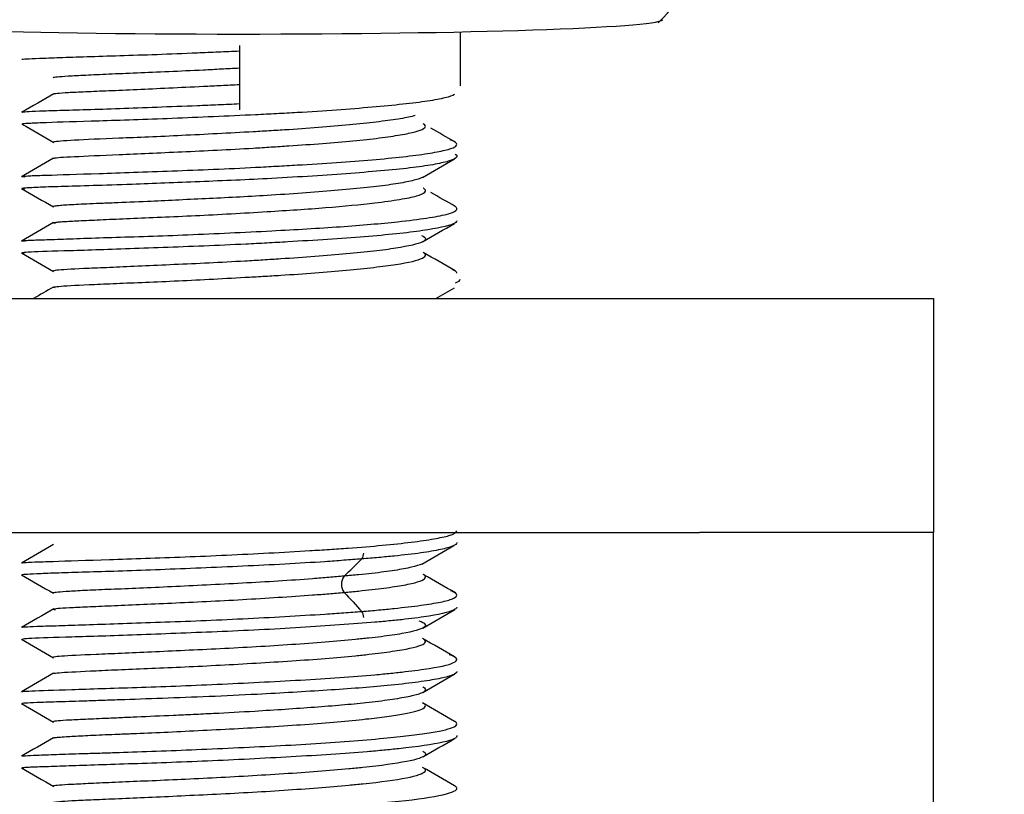
# Model space of a CAD drawing. Units: inches. Extents: x 0 to 17, y 0 to 11.
# Drawn here: x 4.7 to 4.7, y 7.7 to 7.7 of the extents above; entities that cross this region are included whole.
import ezdxf
from ezdxf import colors
from ezdxf.entities.mleader import LeaderData, LeaderLine
from ezdxf.enums import TextEntityAlignment as Align
from ezdxf.math import Vec2, Vec3

# ---------------------------------------------------------------- set-up
doc = ezdxf.new("R2010")
doc.units = ezdxf.units.IN
doc.header["$MEASUREMENT"] = 0
for name, color, linetype in [('400-03604-2_02_2', 7, 'Continuous'), ('Default', 7, 'Continuous'), ('RE551776_02_27', 7, 'Continuous')]:
    doc.layers.add(name, color=color, linetype=linetype)
doc.styles.add('SEACAD_Arial', font='arial.ttf')
doc.dimstyles.new('Outline', dxfattribs={"dimtxt": 0.125, "dimasz": 0.25, "dimexe": 0.0625, "dimexo": 0.0625, "dimgap": 0.03125, "dimtad": 0, "dimtih": 1, "dimtoh": 1, "dimlfac": 16.12903225806452, "dimzin": 4, "dimdsep": 46, "dimtxsty": 'SEACAD_Arial', "dimblk1": '_SE_FILLED', "dimblk2": '_SE_FILLED', "dimsah": 1, "dimcen": 0.0625, "dimadec": 0, "dimazin": 0, "dimtfac": 1, "dimtdec": 1, "dimtofl": 0, "dimtmove": 0, "dimatfit": 3, "dimfxl": 1, "dimtolj": 1, "dimtzin": 4, "dimarcsym": 0})

# ---------------------------------------------------------------- blocks, each defined once
blk = doc.blocks.new('_SE_FILLED')
at = {"color": 0}
blk.add_line((0, 0), (-1, 0), dxfattribs=at)
blk.add_solid([(0, 0), (-1, -0.1665), (-1, 0.1665), (0, 0)], dxfattribs=at)
blk = doc.blocks.new('SE1')
at = {"layer": '400-03604-2_02_2', "color": 7, "linetype": 'Continuous', "lineweight": 30}
for p, q in [((4.635127666539416, 7.72328594815899), (4.697127666539416, 7.723285948158827)), ((4.697127666539417, 7.723285948158827), (4.712627666539416, 7.723285948158736)), ((4.712627666539416, 7.723285948158737), (4.712627666539375, 7.707785948158737)), ((4.635127666539375, 7.707785948158991), (4.697127666539376, 7.707785948158826)), ((4.712627666539375, 7.707785948158737), (4.697127666539376, 7.707785948158827)), ((4.712627666539362, 7.702424644691471), (4.712627666539376, 7.707785948158389)), ((4.712627666539181, 7.633864512552516), (4.712627666539361, 7.702424644691473))]:
    blk.add_line(p, q, dxfattribs=at)
at = {"layer": 'RE551776_02_27', "color": 7, "linetype": 'Continuous', "lineweight": 30}
for p, q in [((4.681276780710227, 7.737384842677939), (4.681276780710219, 7.740970608009194)), ((4.666631111418885, 7.740075504716351), (4.666631111418895, 7.735806453348968))]:
    blk.add_line(p, q, dxfattribs=at)
for centre, radius, start, end in [((4.688378199694583, 7.747944242629646), 0.008758154670647162, 313.2211718365905, 45.55423109690398), ((4.674291113805563, 7.706390650799269), 0.0005816955632064875, 321.8584749182487, 2.789022813928982), ((3.344700527001241, 9.069990777269116), 1.905101862868614, 314.2296542425481, 314.2788171918927), ((4.674301892304012, 7.704351006289608), 0.0009030835736323281, 143.3057161870811, 216.7472745339549), ((4.674236498507897, 7.702173462561998), 0.0006360959197041622, 357.8771681721421, 36.30497969786522)]:
    blk.add_arc(centre, radius, start, end, dxfattribs=at)
blk.add_ellipse((4.666631111418878, 7.741806360165554), major_axis=(-0.02807086614173245, -6.503983703315877e-14), ratio=0.03489949669934161, start_param=0.03367283153630662, end_param=3.104053806927089, dxfattribs=at)
for points, knots in [([(4.666630948791525, 7.739686664198522), (4.666165677812097, 7.739667767045605), (4.665233705936829, 7.739623143433128), (4.663388329086428, 7.739541242403864), (4.661142514621196, 7.739453449326307), (4.658659529466086, 7.739376034264492), (4.65647439749166, 7.739307512474052), (4.654666904784664, 7.739243901249186), (4.653308368913835, 7.739193263044336), (4.652456317060072, 7.739162862644036), (4.652241405338128, 7.739141997812055), (4.652223804040061, 7.739130229363433)], [0, 0, 0, 0, 0.003907353150704674, 0.00782942416429844, 0.01565066396090764, 0.02347110512245832, 0.0312905146736543, 0.03911043712195651, 0.04693156105069541, 0.0547523428444523, 0.0625720057626903, 0.0625720057626903, 0.0625720057626903, 0.0625720057626903]), ([(4.666630950037114, 7.73855901586239), (4.666232019606993, 7.73853973746071), (4.665434446368864, 7.738495406181856), (4.663855433325254, 7.738412252666722), (4.66193422228439, 7.738321458044831), (4.65980924152112, 7.738236061107857), (4.657939172789719, 7.738158443244129), (4.656392720610375, 7.73808509887581), (4.655230134504857, 7.738022705366476), (4.654500852479002, 7.737977627901492), (4.654294693194413, 7.737943418874913), (4.654298979658415, 7.737922750425643), (4.654304242088555, 7.737918689106084)], [0, 0, 0, 0, 0.003914336036828892, 0.007828994788436239, 0.0156496792348868, 0.02346963262853063, 0.03128862896251083, 0.03910808884766048, 0.04692866806402596, 0.05474893755093135, 0.06256815904568613, 0.06444640567180308, 0.06444640567180308, 0.06444640567180308, 0.06444640567180308]), ([(4.654304483449605, 7.736850656709433), (4.654326003358354, 7.736865695608134), (4.654513016579995, 7.736898791849431), (4.655230177412911, 7.73695672558674), (4.656392611952058, 7.737011644411419), (4.657939737902506, 7.737073243653825), (4.659810032864969, 7.737153336394287), (4.661934272595275, 7.737253066218911), (4.663855412431297, 7.73734289884402), (4.665434828823841, 7.737418988033719), (4.666232548537993, 7.737460982645282), (4.666631223037788, 7.737484528397553)], [0.9378101670659523, 0.9378101670659523, 0.9378101670659523, 0.9378101670659523, 0.9452509847228088, 0.9530711904793482, 0.9608917955084598, 0.968711310400718, 0.9765302789272767, 0.984350154280464, 0.9921708592524737, 0.9960855880794586, 1, 1, 1, 1]), ([(4.680882003852771, 7.736815929872053), (4.680752449379652, 7.736742383491878), (4.680322719148392, 7.736590874421828), (4.679175303123978, 7.736372287472537), (4.676995040505958, 7.736103066596799), (4.673969898677528, 7.735837756603956), (4.670919924357989, 7.735638499410489), (4.66909860894665, 7.735540344005972), (4.66633362096004, 7.735403766963718), (4.663007886094997, 7.735259558076606), (4.659585197467736, 7.735127764454148), (4.656513461749981, 7.735037471705462), (4.654123236088629, 7.734964302597086), (4.652721193752227, 7.734899346493434), (4.652191252942124, 7.734870740403305), (4.652202396101579, 7.734850642273518), (4.652296274376995, 7.73483944658401)], [0.1958807974329663, 0.1958807974329663, 0.1958807974329663, 0.1958807974329663, 0.2032655437555959, 0.2110867670666226, 0.2189072665492708, 0.234474472979666, 0.2422956485102134, 0.2462108321531799, 0.2501255834902674, 0.2656927226298909, 0.2735137967305178, 0.2813346889586452, 0.2969017985762172, 0.3047227335123933, 0.3125437866423864, 0.3203275959039771, 0.3203275959039771, 0.3203275959039771, 0.3203275959039771]), ([(4.652224344867489, 7.735646449300596), (4.652243684591253, 7.73565730291215), (4.65245957906236, 7.735681952253561), (4.653308410957928, 7.735728388327366), (4.654666794634427, 7.735770297744798), (4.65647496512048, 7.735819991655821), (4.65866033221771, 7.735891452972513), (4.661142545423411, 7.735985812921698), (4.663387541905825, 7.736072203532217), (4.665233160139405, 7.736146272226579), (4.666165329825445, 7.736187929200791), (4.666631227070458, 7.736211775489163)], [0.9375063702255114, 0.9375063702255114, 0.9375063702255114, 0.9375063702255114, 0.9452474920347745, 0.9530682187053278, 0.9608893649625339, 0.9687093349788741, 0.9765287203977506, 0.9843490940475452, 0.992170351521032, 0.9960853465201529, 1, 1, 1, 1]), ([(4.678292099422606, 7.735420591713334), (4.678032807090249, 7.735349083628712), (4.67736581886869, 7.735209326379418), (4.675500267833001, 7.734953579026866), (4.672911262274806, 7.734701155492933), (4.67030129023625, 7.734508515982954), (4.668742662868573, 7.734411790711596), (4.666376488408677, 7.73427597619255), (4.663530460295839, 7.734130300211431), (4.660601572442966, 7.733992237521543), (4.65797271468838, 7.733889612531787), (4.65592732877809, 7.733801563379977), (4.654727699364312, 7.733720704364937), (4.654330523105275, 7.733682608751897), (4.65429089292266, 7.733658425059079), (4.654305553925044, 7.733648867895463)], [0.2032527212737834, 0.2032527212737834, 0.2032527212737834, 0.2032527212737834, 0.2110733874307569, 0.2188933869761214, 0.2344596629617014, 0.2422802887858549, 0.2461951814381922, 0.2501096929791407, 0.2656759086973248, 0.2734964459183805, 0.2813168227387864, 0.2968829988487574, 0.3047033977428412, 0.3125239124034238, 0.3173926171763849, 0.3173926171763849, 0.3173926171763849, 0.3173926171763849]), ([(4.654305723773835, 7.732584325353937), (4.654313244861719, 7.732589833968337), (4.654376918507995, 7.732612952239367), (4.654727606958488, 7.732655916274562), (4.655927316454171, 7.732719203783727), (4.657973606186796, 7.732805860252684), (4.660601399400149, 7.732927202074549), (4.663530867155074, 7.733051119039373), (4.666377370609513, 7.733191060146824), (4.668742896692526, 7.73333790363597), (4.670301175585797, 7.733441314062308), (4.67291179223596, 7.733625579666345), (4.675500831014976, 7.733865809940116), (4.67736558880255, 7.734141392800383), (4.678697093546256, 7.734416440970585), (4.679086918113257, 7.73466306522912), (4.678878924081918, 7.734846036284699), (4.678816800587488, 7.734883210009647)], [0.684990397791179, 0.684990397791179, 0.684990397791179, 0.684990397791179, 0.6874762285227555, 0.6952966981728417, 0.7031171482197498, 0.7186833222505908, 0.7265036429157381, 0.7343242184772965, 0.7498904233592778, 0.7538048872358899, 0.7577197411797385, 0.7655403900307354, 0.7811066463112784, 0.78892657923884, 0.7967472517299217, 0.8123135750621346, 0.8162898637240431, 0.8162898637240431, 0.8162898637240431, 0.8162898637240431]), ([(4.652416699373394, 7.73134493158614), (4.652215739994698, 7.731360226067801), (4.652133975498756, 7.731388502562024), (4.652721101261026, 7.731435859670286), (4.654123222087966, 7.731480209212645), (4.656514358289634, 7.731551739209931), (4.659585022099527, 7.731664019281016), (4.663008292888458, 7.731779216486965), (4.666334505809271, 7.731916678210319), (4.669098844775041, 7.73206615391003), (4.670919807749158, 7.732172214312625), (4.673970431182305, 7.732361615587211), (4.676995606667068, 7.732612525831438), (4.679175072293135, 7.732905117575039), (4.680730926226046, 7.733196922852137), (4.681250036484397, 7.733495732325646), (4.680825785529952, 7.733731451637609), (4.680595810810902, 7.733808514073069)], [0.6771227511295145, 0.6771227511295145, 0.6771227511295145, 0.6771227511295145, 0.6874562391466885, 0.6952772532578482, 0.7030982323153174, 0.7186653399537224, 0.7264861835918737, 0.7343072908457795, 0.7498744202574399, 0.753789130363739, 0.7577042806942118, 0.7655254762002262, 0.7810926650455533, 0.788913106978814, 0.7967343357885611, 0.8123015820612998, 0.8201218034784379, 0.8201218034784379, 0.8201218034784379, 0.8201218034784379]), ([(4.680921885132586, 7.73287062717269), (4.680982499194219, 7.732832981300769), (4.68105800744231, 7.7327585725749), (4.68102865562157, 7.732609797565082), (4.680653992645674, 7.732421396918127), (4.679683203324287, 7.732191620688817), (4.678221844523407, 7.731970640695241), (4.67631936831802, 7.731774415090049), (4.674055894713883, 7.731588297071114), (4.671516667674647, 7.731409927198553), (4.668922467371584, 7.731254681127572), (4.666388793022958, 7.731134731319954), (4.663206853342317, 7.731003112634412), (4.659894001613125, 7.730873582442118), (4.656860766887159, 7.730770357915326), (4.654737602113576, 7.730714162561942), (4.653450393459474, 7.730670095886839), (4.652748535977915, 7.730635562523923), (4.652302105461764, 7.730604778048709), (4.652154757349112, 7.730581633787589), (4.652293712997112, 7.730566217100756), (4.652386105332824, 7.730559691084357)], [0.4374517818980274, 0.4374517818980274, 0.4374517818980274, 0.4374517818980274, 0.4413669204782025, 0.4452816531458669, 0.4531012413049384, 0.4609211799615975, 0.4687422881958812, 0.4765631395385898, 0.4843828173853135, 0.4922025877590748, 0.5000235595270076, 0.5067301808439054, 0.5134358259455262, 0.526801073690751, 0.5357351731701233, 0.5446685380487346, 0.5536009360610507, 0.5580742347325105, 0.562548068426323, 0.570369277803609, 0.575455916085802, 0.575455916085802, 0.575455916085802, 0.575455916085802]), ([(4.678803973579869, 7.731344429405342), (4.678740342722297, 7.73130918945205), (4.678492400169976, 7.731202748365702), (4.677800432368757, 7.731023288307378), (4.676549921880993, 7.730815136564764), (4.674921913441543, 7.730628155711723), (4.672985033306936, 7.730449838392754), (4.670811913612068, 7.730278303653549), (4.6685919592278, 7.730127313330925), (4.666423734960307, 7.730007429387717), (4.663700591601876, 7.729873012453057), (4.66086617284581, 7.729738807474223), (4.658640099647172, 7.729640985768385), (4.657361193182918, 7.729590441185188), (4.656233951103572, 7.729543787818894), (4.655351271953246, 7.729499349291972), (4.654751056238997, 7.72945534808382), (4.654369046110442, 7.72941541178845), (4.654275654615563, 7.729390286639922), (4.654304683666417, 7.729374530697895), (4.654307112696148, 7.729373446111022)], [0.449212241057631, 0.449212241057631, 0.449212241057631, 0.449212241057631, 0.4531041388273291, 0.460923602742208, 0.4687441636669772, 0.4765644983324508, 0.4843837402438771, 0.4922030613979321, 0.5000235045680574, 0.5067296795354337, 0.513434932118771, 0.526799375953154, 0.5357328466236058, 0.5402063160025958, 0.5446793294805211, 0.5536112219648641, 0.5580842539661481, 0.562557754027366, 0.5703784047593131, 0.5709577684126403, 0.5709577684126403, 0.5709577684126403, 0.5709577684126403]), ([(4.654449389834252, 7.728267705686702), (4.654365306660573, 7.72827972243916), (4.654241801249815, 7.728309824865442), (4.654364943013203, 7.728346876590964), (4.654710332482884, 7.728376909744139), (4.655204587455132, 7.728408312965019), (4.656094139884282, 7.728453610039471), (4.657552964459386, 7.728523808657482), (4.659353191143349, 7.728604677445473), (4.66143051296311, 7.728687622916271), (4.663701034322685, 7.728788687934522), (4.666080256504435, 7.728912501079082), (4.668367325167903, 7.729047951558032), (4.670480888312495, 7.729180491903352), (4.673002047413918, 7.729361676885226), (4.675407420854035, 7.729595224317235), (4.677059787049829, 7.729825883881797), (4.677898248313527, 7.729978410482013), (4.678552831989472, 7.730134504607971), (4.678921032213236, 7.730298067145275), (4.678987088163251, 7.73046574932463), (4.678914648793092, 7.730556087139043), (4.67884232047589, 7.730603516665967), (4.678832456155939, 7.730609607868055)], [0.4243692722265638, 0.4243692722265638, 0.4243692722265638, 0.4243692722265638, 0.4296350156527349, 0.4374556474730279, 0.441370498336, 0.4452849937311352, 0.4531041388271254, 0.4609236027420048, 0.4687441636667675, 0.4765644983322429, 0.4843837402436683, 0.4922030613977258, 0.5000235045678512, 0.5067296795352274, 0.5134349321185632, 0.5267993759529451, 0.535732846623401, 0.5402063160023924, 0.5446793294803185, 0.553611221964663, 0.5580842539659466, 0.5625577540271649, 0.5632186366925152, 0.5632186366925152, 0.5632186366925152, 0.5632186366925152]), ([(4.652391852590062, 7.727078768756453), (4.652296084021565, 7.727087713975535), (4.652154103524811, 7.727110371781113), (4.652297287044748, 7.727137383522534), (4.652701012347515, 7.72715769128302), (4.653278677805946, 7.72717950809086), (4.654318295022121, 7.727213943217099), (4.656022683198596, 7.727273859743473), (4.658126423932679, 7.727346100676744), (4.660553908007755, 7.72742076436814), (4.66320716848388, 7.727516629953029), (4.665987359881646, 7.727639206207491), (4.66865999213041, 7.727776291907986), (4.671129782147883, 7.727911033687316), (4.674075606082837, 7.728097323328436), (4.67688708674337, 7.72834294249796), (4.679138663169697, 7.728627154557182), (4.680455513849228, 7.72887004632038), (4.680992241105194, 7.729087881733618), (4.681069824473939, 7.729266961417208), (4.680985381762608, 7.729363213868096), (4.680901372204649, 7.729413568621294), (4.680890250537007, 7.729419855452919)], [0.4244404684069293, 0.4244404684069293, 0.4244404684069293, 0.4244404684069293, 0.4296305889088702, 0.4374517818974404, 0.4413669204776142, 0.4452816531452785, 0.45310124130435, 0.4609211799610073, 0.468742288195291, 0.4765631395379974, 0.4843828173847177, 0.4922025877584807, 0.5000235595264122, 0.5067301808433102, 0.5134358259449301, 0.526801073690159, 0.5357351731695347, 0.5446685380481444, 0.5536009360604626, 0.5580742347319251, 0.5625480684257379, 0.5631880758569351, 0.5631880758569351, 0.5631880758569351, 0.5631880758569351]), ([(4.681045479733219, 7.728447600266412), (4.681046227792252, 7.728375721775213), (4.680796235821355, 7.728158704657486), (4.679409918955586, 7.727863174372427), (4.677101313284184, 7.727574445049649), (4.674268965776762, 7.727322423675618), (4.671207058199414, 7.727123763891753), (4.668465192139671, 7.726969084747252), (4.666605679361425, 7.726871950283175), (4.663346302911805, 7.726730884314895), (4.659766388792056, 7.726608419935996), (4.65679071025512, 7.726500185743627), (4.654303549438822, 7.72642401808572), (4.652690724307197, 7.726378450669747), (4.652144739562109, 7.726321404452632), (4.652233209673441, 7.726297616470045), (4.652368337527228, 7.726286916707332)], [0.695709490541871, 0.695709490541871, 0.695709490541871, 0.695709490541871, 0.7030982323158111, 0.7186653399542006, 0.7264861835923436, 0.7343072908462416, 0.7498744202578866, 0.7537891303641798, 0.7577042806946478, 0.7655254762006544, 0.7810926650459619, 0.7889131069792099, 0.7967343357889463, 0.8123015820616614, 0.8201218034787865, 0.8279430117374479, 0.8279430117374479, 0.8279430117374479, 0.8279430117374479]), ([(4.678704296382645, 7.727477945765411), (4.678869005181065, 7.727405088154534), (4.679043257013734, 7.727257605145462), (4.678769785268554, 7.726979853739507), (4.67756672378264, 7.726697953645922), (4.675591011852664, 7.726425626946814), (4.673167268357918, 7.726184613053606), (4.670547015625301, 7.725992285168109), (4.668200608626, 7.725841014788357), (4.666609354673091, 7.725745239507297), (4.663820095462579, 7.725602337343267), (4.66075639039936, 7.725472012739969), (4.65821020040146, 7.725354210759552), (4.656081743571675, 7.72526369129145), (4.654701200648574, 7.72519914213075), (4.654292890372687, 7.725134441217732), (4.654291598480598, 7.725108886924748), (4.65431056964702, 7.725100620457676)], [0.6874762285229286, 0.6874762285229286, 0.6874762285229286, 0.6874762285229286, 0.6952966981730122, 0.7031171482199157, 0.7186833222507578, 0.7265036429159001, 0.7343242184774523, 0.7498904233594271, 0.7538048872360386, 0.7577197411798853, 0.765540390030877, 0.78110664631141, 0.7889265792389696, 0.7967472517300505, 0.8123135750622532, 0.8201333031642212, 0.824044157933448, 0.824044157933448, 0.824044157933448, 0.824044157933448]), ([(4.654425777321818, 7.724006002342353), (4.654310133719667, 7.724023415063628), (4.654234134159838, 7.724054803311719), (4.654701382244674, 7.72411033559107), (4.656082187144363, 7.724191960911859), (4.658209995748778, 7.724286271296206), (4.660757207806685, 7.724384184789108), (4.663820531219921, 7.724526783328916), (4.666609255132176, 7.724678034088142), (4.668200903072105, 7.724767113676093), (4.670547918439381, 7.724907364349528), (4.673167480479623, 7.725105476971665), (4.675590896878107, 7.725360578054521), (4.677567500969185, 7.725614227834937), (4.678769518017313, 7.725897553169901), (4.67902273726442, 7.726170687871009), (4.678914220836954, 7.726290416501079), (4.678831279030391, 7.72633948637963)], [0.1720459121491371, 0.1720459121491371, 0.1720459121491371, 0.1720459121491371, 0.1798665756722027, 0.187686369403428, 0.2032527212736436, 0.2110733874306182, 0.2188933869759794, 0.2344596629615493, 0.2422802887856977, 0.2461951814380331, 0.2501096929789809, 0.265675908697159, 0.2734964459182097, 0.281316822738612, 0.2968829988485834, 0.3047033977426626, 0.3101866761102963, 0.3101866761102963, 0.3101866761102963, 0.3101866761102963]), ([(4.681045453381221, 7.724979382614316), (4.681045402146141, 7.72498353299448), (4.681039222095117, 7.725064381525431), (4.680931961072939, 7.725142463241386), (4.680739405268008, 7.725216646930473)], [0.3043002304223942, 0.3043002304223942, 0.3043002304223942, 0.3043002304223942, 0.3047227335118876, 0.3125437866418758, 0.3125437866418758, 0.3125437866418758, 0.3125437866418758]), ([(4.652219945900301, 7.705762768674401), (4.652222321710575, 7.705773098471147), (4.652351007711807, 7.705797556955362), (4.652998105216816, 7.705830562866472), (4.654608435193768, 7.705877198517944), (4.657171542009566, 7.705964875756653), (4.660368470821705, 7.706075385528326), (4.663877128402387, 7.706194309952243), (4.667692987682093, 7.706370157073984), (4.670871125675086, 7.706554913651364), (4.672604371559848, 7.706663033364485), (4.675080653342378, 7.706832275027813), (4.677605341402396, 7.707067115463462), (4.679595054575769, 7.707361037919826), (4.680740913747438, 7.70760521735884), (4.681041794101744, 7.707789526142163), (4.681039506864852, 7.707898765190643)], [0.1660192394749452, 0.1660192394749452, 0.1660192394749452, 0.1660192394749452, 0.1720567765600622, 0.1798779940391973, 0.1876982721705205, 0.2032655437552469, 0.2110867670662654, 0.2189072665489048, 0.2344744729792868, 0.24229564850983, 0.2462108321527931, 0.2501255834898787, 0.2656927226294905, 0.2735137967301122, 0.2813346889582326, 0.2923391425296893, 0.2923391425296893, 0.2923391425296893, 0.2923391425296893]), ([(4.681043643489717, 7.707111690571138), (4.681043886382019, 7.707108217847665), (4.681044923702086, 7.707030113498373), (4.680852079953145, 7.706878485129675), (4.680040167908298, 7.706651629200003), (4.678730217647872, 7.706424637792393), (4.677251331538812, 7.706251568389763), (4.675882550838439, 7.706123549634347), (4.675126692353938, 7.706061944565821), (4.674748610164021, 7.706031392103826)], [0.9605256220900863, 0.9605256220900863, 0.9605256220900863, 0.9605256220900863, 0.9608893649626487, 0.9687093349789799, 0.97652872039783, 0.9843490940475962, 0.9921703515210606, 0.9960853465201697, 1, 1, 1, 1]), ([(4.674748610164021, 7.706031392103826), (4.674357047845112, 7.706000092241435), (4.673572459749228, 7.705936989742338), (4.671892265057092, 7.705817135691984), (4.669660522202308, 7.705681141400695), (4.666867880559505, 7.705546933852117), (4.664068394684032, 7.705424752306335), (4.661363907952893, 7.705312569311262), (4.658856091673551, 7.705220309558545), (4.656643734189679, 7.705156920580124), (4.654805483661343, 7.705102364643741), (4.653407100632132, 7.705050325899876), (4.652503699229793, 7.705005067669613), (4.652259771763743, 7.70498689652139), (4.652228225067059, 7.70497742357252)], [0, 0, 0, 0, 0.003907353149848802, 0.007829424164317533, 0.01565066396094661, 0.02347110512251616, 0.03129051467373145, 0.03911043712205231, 0.04693156105080487, 0.05475234284457464, 0.06257200576282773, 0.0703918807753725, 0.07821293462685297, 0.08603387022383036, 0.08603387022383036, 0.08603387022383036, 0.08603387022383036]), ([(4.678755304224789, 7.705704787708593), (4.678745704383262, 7.705700169209775), (4.678584654516688, 7.705625198445226), (4.678106116116124, 7.705478488356583), (4.676984914314267, 7.70526527342706), (4.675719404722332, 7.705101261885169), (4.674548087765572, 7.704978999758271), (4.673901288103621, 7.704919929842307), (4.673577768049152, 7.70489063950253)], [0.9681977243290782, 0.9681977243290782, 0.9681977243290782, 0.9681977243290782, 0.9687113104008033, 0.9765302789273411, 0.9843501542805191, 0.9921708592525073, 0.9960855880794804, 1, 1, 1, 1]), ([(4.673577768049152, 7.70489063950253), (4.673242079652152, 7.704860774120956), (4.672570755280867, 7.704800630057912), (4.671132529338409, 7.704684995756754), (4.669223576608999, 7.704552969157401), (4.666833675148399, 7.704418969201535), (4.664437932632997, 7.704295429585178), (4.662123676565451, 7.704180524425998), (4.659977624901599, 7.704082513202613), (4.658084267957356, 7.704009202848018), (4.656510975292452, 7.70394348318362), (4.655314626750966, 7.703880040739852), (4.65454155272455, 7.703822257342546), (4.65430100123827, 7.703789700950082), (4.654296402875764, 7.703770711594283), (4.654302452509461, 7.703766215572577)], [0, 0, 0, 0, 0.003914336036833665, 0.007828994788448673, 0.01564967923492011, 0.02346963262858459, 0.03128862896258233, 0.03910808884775074, 0.04692866806412976, 0.05474893755105081, 0.06256815904582214, 0.07038756625637432, 0.0782080731096686, 0.08602847600462138, 0.08840774016310032, 0.08840774016310032, 0.08840774016310032, 0.08840774016310032]), ([(4.673578267445331, 7.703810703592165), (4.673901569911152, 7.703841202986771), (4.67454821740926, 7.703902610213557), (4.675719275070365, 7.704031920367503), (4.67698508045217, 7.704196868496315), (4.678106661994153, 7.704395791415358), (4.678801166071794, 7.704606414297404), (4.679024299832068, 7.704810861386413), (4.678922248481058, 7.704940772010238), (4.678831226487419, 7.704996383842385)], [0, 0, 0, 0, 0.003914336036807686, 0.007828994788403154, 0.01564967923483163, 0.02346963262846502, 0.03128862896242257, 0.03910808884756811, 0.04516962253655035, 0.04516962253655035, 0.04516962253655035, 0.04516962253655035]), ([(4.6544550928969, 7.702651205126987), (4.654328929809287, 7.702667586876501), (4.654228701530186, 7.702701853246564), (4.654541543693677, 7.702757078472977), (4.655314496107596, 7.702804499424363), (4.656511434668365, 7.702858836796529), (4.658084901237603, 7.702929428312175), (4.659977542806957, 7.703016533001033), (4.662123794906678, 7.70310707006584), (4.664438803306232, 7.703210245451205), (4.666834436948307, 7.703336261207659), (4.669223493608703, 7.703484576979574), (4.671132624463581, 7.70361564273315), (4.67257125763544, 7.703724221434804), (4.673242671891225, 7.703782031374999), (4.673578267445331, 7.703810703592165)], [0.9061521983676216, 0.9061521983676216, 0.9061521983676216, 0.9061521983676216, 0.9139714407920583, 0.9217917911456395, 0.929612338749225, 0.9374317962328952, 0.9452509847226861, 0.9530711904792403, 0.9608917955083625, 0.9687113104006402, 0.9765302789272173, 0.9843501542804252, 0.9921708592524553, 0.9960855880794485, 1, 1, 1, 1]), ([(4.674749113468752, 7.70255008428332), (4.675126166430344, 7.702582126852984), (4.675881640934294, 7.702646719623294), (4.677250890056278, 7.702782490405287), (4.678730305183984, 7.702956994968832), (4.680040740763599, 7.703167073918813), (4.68085213641667, 7.703391022145394), (4.681134490803171, 7.703627189638947), (4.680935932572158, 7.703804008383715), (4.680680308147023, 7.703898457149375), (4.680620322074994, 7.703918158311839)], [0, 0, 0, 0, 0.003907353147772353, 0.007829424164265688, 0.01565066396085291, 0.02347110512237372, 0.03129051467354161, 0.03911043712183338, 0.04693156105058172, 0.0490126034958815, 0.0490126034958815, 0.0490126034958815, 0.0490126034958815]), ([(4.681043977550101, 7.702839814965903), (4.681045920887549, 7.702791597840391), (4.680898866796174, 7.702596103341389), (4.67982016886127, 7.702312905651234), (4.677958292767294, 7.702060772048903), (4.676681855825827, 7.701929269126413), (4.67458905703822, 7.701740397674109), (4.671618042901022, 7.701528403849204), (4.667951839961858, 7.701320297819546), (4.66421792984188, 7.701156741823488), (4.660562561884794, 7.701018491482365), (4.657455340429439, 7.70090499284262), (4.654806576257769, 7.700830767821666), (4.652982593575875, 7.70077404778027), (4.652213476670616, 7.700714761339961), (4.652189200636716, 7.700695563430603), (4.652269404631452, 7.700685612511588)], [0.213841252285192, 0.213841252285192, 0.213841252285192, 0.213841252285192, 0.2189072665495501, 0.2344744729799493, 0.2422956485104986, 0.2462108321534668, 0.2501255834905562, 0.2656927226301804, 0.2735137967308032, 0.2813346889589294, 0.2969017985764965, 0.3047227335126707, 0.3125437866426628, 0.3281109143865472, 0.3359316720956668, 0.3437528352146594, 0.3437528352146594, 0.3437528352146594, 0.3437528352146594]), ([(4.652224421297126, 7.701497559811333), (4.652225535208595, 7.701498212249201), (4.652254009575749, 7.701512210407662), (4.652503690239015, 7.701541101956378), (4.653406968318771, 7.701574256225373), (4.654805946750087, 7.701615487082531), (4.656644371195412, 7.701675865563974), (4.658856008532646, 7.701755434399169), (4.661364023530864, 7.701838965865312), (4.664069276214383, 7.70193724708841), (4.666868634233244, 7.702062369315173), (4.669660485566159, 7.702213504933292), (4.671891405741049, 7.702348079095685), (4.673572467735019, 7.702460112746214), (4.674356998728206, 7.702520250121777), (4.674749113468752, 7.70255008428332)], [0.9135825389193766, 0.9135825389193766, 0.9135825389193766, 0.9135825389193766, 0.9139659602633938, 0.921786850350464, 0.9296079393361356, 0.9374278577352158, 0.9452474920346385, 0.953068218705208, 0.9608893649624317, 0.9687093349787929, 0.9765287203976886, 0.9843490940475037, 0.9921703515210116, 0.9960853465201417, 1, 1, 1, 1]), ([(4.678530060412237, 7.701928381443535), (4.678741757031015, 7.701856360987771), (4.679010703663209, 7.701712318793284), (4.67893046457141, 7.701435624875659), (4.677917642553027, 7.701144427419161), (4.676324407784976, 7.70090654009768), (4.675232054661086, 7.700781276838284), (4.673441318149511, 7.700600712885602), (4.670898656974861, 7.700397027292211), (4.667761349317613, 7.700193661588783), (4.664565941379488, 7.700028337976679), (4.661437830780707, 7.699884595777716), (4.658778958112674, 7.699762199721333), (4.656512111850849, 7.699673325611387), (4.654951147784559, 7.699599323810711), (4.654341951892287, 7.699528951368805), (4.654285224227022, 7.699503019962245), (4.654300826497492, 7.699492502902355)], [0.2032527212741269, 0.2032527212741269, 0.2032527212741269, 0.2032527212741269, 0.2110733874311084, 0.2188933869764791, 0.2344596629620694, 0.2422802887862222, 0.2461951814385611, 0.2501096929795114, 0.265675908697707, 0.2734964459187665, 0.28131682273918, 0.2968829988491644, 0.3047033977432515, 0.3125239124038388, 0.3280900808496608, 0.3359103007888345, 0.3414229582000965, 0.3414229582000965, 0.3414229582000965, 0.3414229582000965]), ([(4.654306530384564, 7.69843879477569), (4.654318110412405, 7.698444752399848), (4.654399727113328, 7.698467007231921), (4.654951093560378, 7.698514308332743), (4.656512876003841, 7.698592549654281), (4.658778750671337, 7.698697408403087), (4.66143830884783, 7.698802241195227), (4.664566820742366, 7.698944604761017), (4.667761110058548, 7.699128621703325), (4.670899330764384, 7.699317857753403), (4.673441932758251, 7.699515812953123), (4.67523211214449, 7.699707392898596), (4.676324293914409, 7.699839335716987), (4.677918215467361, 7.700068863465104), (4.678930396214539, 7.700347861115735), (4.679000961107919, 7.700609120797624), (4.678851936775394, 7.700718710321223), (4.678779253911912, 7.70075609076084)], [0.6613235145655525, 0.6613235145655525, 0.6613235145655525, 0.6613235145655525, 0.66408977311263, 0.671910053470933, 0.6874762285223524, 0.6952966981724431, 0.7031171482193519, 0.7186833222501998, 0.7265036429153525, 0.7343242184769143, 0.7498904233589065, 0.7538048872355223, 0.7577197411793748, 0.7655403900303764, 0.7811066463109347, 0.7889265792385034, 0.7930363937609879, 0.7930363937609879, 0.7930363937609879, 0.7930363937609879]), ([(4.652269549087605, 7.697211058081289), (4.652189347447421, 7.697224283074092), (4.652213344072003, 7.697250429188936), (4.652982539054531, 7.697286780990714), (4.654807345239612, 7.697348506442522), (4.657455132219165, 7.697441502782394), (4.660563040860158, 7.697534403103397), (4.664218812823378, 7.697671028484613), (4.667951598040826, 7.697856548154258), (4.671618718442154, 7.698048073910962), (4.674589672307134, 7.698253325069584), (4.676681914063076, 7.698455082196108), (4.677958177783023, 7.698594484457923), (4.679820744950631, 7.698836776568579), (4.681003217844879, 7.699132982438137), (4.681097246508709, 7.699450048504745), (4.68078327011813, 7.69960131351062), (4.680535851179989, 7.699675628262028)], [0.656247159302894, 0.656247159302894, 0.656247159302894, 0.656247159302894, 0.6640682956985937, 0.6718891055597693, 0.6874562391461583, 0.6952772532573234, 0.7030982323147958, 0.7186653399532117, 0.7264861835913705, 0.7343072908452855, 0.7498744202569666, 0.7537891303632716, 0.7577042806937497, 0.7655254761997741, 0.7810926650451238, 0.7889131069783922, 0.79673433578815, 0.79673433578815, 0.79673433578815, 0.79673433578815]), ([(4.681045347400561, 7.698561641099075), (4.681045136336182, 7.698543627033378), (4.681017641982497, 7.698449114505546), (4.680714574699747, 7.698284484680837), (4.679781528898168, 7.698063955909786), (4.678359636774887, 7.697842944315933), (4.676586368107918, 7.697640682139917), (4.674585982136021, 7.697471922859876), (4.671775857057732, 7.697275799183453), (4.668361741150445, 7.697073852720054), (4.664619244546308, 7.696897686977628), (4.661504291049542, 7.696785102919368), (4.659115762933913, 7.696701466684125), (4.657402374836397, 7.696640933035777), (4.655935962932841, 7.696589556679831), (4.654440761750666, 7.696544841007272), (4.6531581697981, 7.696507442442313), (4.652382628498335, 7.696469455332139), (4.652213613317612, 7.696441653453956), (4.65221779753691, 7.696429089072979)], [0.4669124077449215, 0.4669124077449215, 0.4669124077449215, 0.4669124077449215, 0.4687422881961013, 0.476563139538805, 0.4843828173855214, 0.4922025877592757, 0.5000235595272049, 0.5067301808440978, 0.5134358259457115, 0.5268010736909255, 0.5357351731702895, 0.5446685380488916, 0.5536009360612038, 0.5580742347326613, 0.5625480684264694, 0.5703692778037488, 0.5781894580862963, 0.5860089774058027, 0.5936677851684331, 0.5936677851684331, 0.5936677851684331, 0.5936677851684331]), ([(4.678792746130391, 7.697551833912497), (4.678806335026662, 7.697544400124504), (4.678944807866113, 7.697463907959003), (4.679031368082883, 7.697309568245112), (4.678683176727898, 7.697101313464832), (4.677884942588776, 7.696893552451848), (4.676667831419246, 7.696685521643301), (4.675150373495511, 7.696494297819117), (4.673438534234136, 7.696332644724105), (4.671033759766933, 7.696143025399972), (4.668112546547292, 7.695946860645495), (4.665365849770079, 7.695795506727498), (4.663576000651424, 7.695711926778552), (4.66183702106377, 7.695634418338098), (4.660199418676707, 7.695562848806398), (4.658733602509311, 7.695496606622378), (4.657478715270969, 7.695439049013824), (4.65619920788502, 7.695384448169758), (4.655101319355414, 7.695333367079598), (4.654433096698207, 7.695281683630403), (4.654284443495506, 7.69524347461468), (4.654298878468084, 7.695224857265758), (4.65430051689124, 7.695223441235977)], [0.4601272102562718, 0.4601272102562718, 0.4601272102562718, 0.4601272102562718, 0.4609236027426572, 0.4687441636674211, 0.4765644983328921, 0.484383740244318, 0.492203061398369, 0.5000235045684955, 0.5067296795358711, 0.5134349321192053, 0.5267993759535852, 0.5357328466240328, 0.5402063160030213, 0.544679329480944, 0.5536112219652836, 0.5580842539665662, 0.5625577540277813, 0.570378404759718, 0.5781981004417367, 0.5860171776078434, 0.5938370500941018, 0.5944842931413185, 0.5944842931413185, 0.5944842931413185, 0.5944842931413185]), ([(4.654300875132715, 7.694164430282471), (4.654311138805938, 7.694171556286962), (4.654379331815948, 7.694187990684497), (4.654647803811542, 7.69421572946221), (4.655223448158702, 7.694256428871378), (4.656199518104839, 7.694312556679216), (4.657443160570921, 7.694370086897416), (4.658606371753449, 7.694416360240781), (4.659869556491664, 7.694466682421497), (4.661616583743728, 7.694540362458276), (4.663897729143144, 7.694650822111307), (4.666282882373906, 7.694776746803082), (4.66868157067746, 7.69490787683192), (4.671002417638046, 7.695058368247174), (4.673160102890098, 7.695231021513531), (4.674983845092757, 7.695410725155305), (4.676446231587698, 7.695581760845409), (4.677929226021631, 7.695806050816576), (4.678892438100617, 7.696075861304294), (4.679019328994069, 7.696322536448055), (4.678864039329492, 7.69643902724455), (4.678793692674814, 7.69647579445476)], [0.4075618275081955, 0.4075618275081955, 0.4075618275081955, 0.4075618275081955, 0.4113808174696388, 0.4165982121095407, 0.4218153835755347, 0.4296350156523528, 0.4374556474726394, 0.4413704983356105, 0.4452849937307455, 0.4531041388267334, 0.4609236027416067, 0.4687441636663655, 0.476564498331832, 0.4843837402432593, 0.4922030613973137, 0.5000235045674398, 0.5067296795348153, 0.5134349321181495, 0.526799375952532, 0.5357328466229794, 0.539868155111405, 0.539868155111405, 0.539868155111405, 0.539868155111405]), ([(4.652219892765841, 7.69296139144681), (4.652234573795191, 7.692969866078038), (4.652412937142929, 7.692986535606258), (4.653158638495893, 7.69302142253564), (4.654441050097794, 7.693073027783311), (4.655894408533445, 7.693121662947089), (4.657253735405489, 7.693160950085976), (4.658729884461229, 7.693204876348875), (4.660771410284155, 7.693272480192686), (4.66343694190513, 7.693379439207417), (4.666224197511249, 7.693504332054017), (4.669027135469062, 7.693635301599754), (4.671739021667253, 7.693788923359056), (4.674260584317952, 7.693968573361934), (4.67639178682885, 7.69415737267532), (4.678100628787534, 7.694337097716405), (4.679833210580301, 7.694573750718228), (4.680959257866756, 7.694861757647983), (4.681101500053924, 7.695113568373738), (4.680954468407282, 7.695227993337729), (4.680903520085944, 7.695256896716851)], [0.4072444085414735, 0.4072444085414735, 0.4072444085414735, 0.4072444085414735, 0.4139909363882034, 0.4218104636246511, 0.4296305889083445, 0.4374517818969125, 0.4413669204770844, 0.4452816531447452, 0.4531012413038138, 0.4609211799604649, 0.4687422881947435, 0.4765631395374447, 0.4843828173841634, 0.4922025877579232, 0.5000235595258505, 0.5067301808427472, 0.5134358259443677, 0.5268010736895932, 0.5357351731689686, 0.5387783316483461, 0.5387783316483461, 0.5387783316483461, 0.5387783316483461]), ([(4.681036875408999, 7.694332254215424), (4.681064809446502, 7.694253869448458), (4.680936984115067, 7.694095326584705), (4.679966614887226, 7.693802368702445), (4.678201851009098, 7.693551749467084), (4.676212167127593, 7.693346134860753), (4.674759976628714, 7.693213349682228), (4.671944739360339, 7.693006890077823), (4.66823064838357, 7.692805905230411), (4.66450300403917, 7.692625509304365), (4.660879329230172, 7.692483558078994), (4.657593442070773, 7.692385255686949), (4.6550632759121, 7.69229509449294), (4.653591357216071, 7.692244996043099), (4.652615602653541, 7.692213278470535), (4.652162348323736, 7.692179991598046), (4.652218954872477, 7.692153078136858), (4.652337408741428, 7.69213958635929)], [0.7186653399541929, 0.7186653399541929, 0.7186653399541929, 0.7186653399541929, 0.7264861835923304, 0.734307290846222, 0.7498744202578519, 0.7537891303641454, 0.7577042806946155, 0.7655254762006203, 0.7810926650459202, 0.7889131069791644, 0.7967343357888975, 0.812301582061606, 0.8201218034787271, 0.8279430117373906, 0.8357635552292015, 0.8435831008716448, 0.8514031239203979, 0.8514031239203979, 0.8514031239203979, 0.8514031239203979]), ([(4.678791432314803, 7.693284400244367), (4.67888579075565, 7.693233376956726), (4.679021622592015, 7.693108869350013), (4.678873388493875, 7.692908035233322), (4.678043102734469, 7.692631991490504), (4.676533023774716, 7.692395200299143), (4.674830096681717, 7.692200338558281), (4.673587429165925, 7.69207405591693), (4.671178250287166, 7.691875192207918), (4.66799987149204, 7.691677671140868), (4.664809983350417, 7.691498119883205), (4.661708998843891, 7.69135130511803), (4.658896795358542, 7.69124162075273), (4.656731935970425, 7.691139322655641), (4.65547231561373, 7.691077377819562), (4.654637099836213, 7.69103116668258), (4.654315452755649, 7.690991799646748), (4.654293041994281, 7.690966054899554), (4.654303956676654, 7.690957495018805)], [0.7131466174694464, 0.7131466174694464, 0.7131466174694464, 0.7131466174694464, 0.7186833222510497, 0.7265036429161844, 0.7343242184777314, 0.7498904233596947, 0.7538048872363028, 0.7577197411801454, 0.7655403900311284, 0.7811066463116504, 0.7889265792392006, 0.7967472517302718, 0.8123135750624573, 0.8201333031644213, 0.8279539559885707, 0.8357739968727198, 0.8435931039956965, 0.8474015952982908, 0.8474015952982908, 0.8474015952982908, 0.8474015952982908]), ([(4.654308478472793, 7.68989433411662), (4.654312816291405, 7.689896419955567), (4.654360597123683, 7.689913722538377), (4.654637519686616, 7.689949403884002), (4.65547246343983, 7.690009536095994), (4.656731758176459, 7.690068947155925), (4.658897580720894, 7.69015282462242), (4.661709282313104, 7.690279582565092), (4.664809880203666, 7.690430177106382), (4.668000963323858, 7.690589863743105), (4.671178393290801, 7.690799644423973), (4.673587384249593, 7.691006848942687), (4.67483043082178, 7.691126444212792), (4.676533732454544, 7.6913102968284), (4.678042887815286, 7.691552855378445), (4.678873414236462, 7.691842985380434), (4.679019077785216, 7.692027610370401), (4.678893765205746, 7.69214533043256), (4.678811215442941, 7.692192192097767)], [0.1553236024027535, 0.1553236024027535, 0.1553236024027535, 0.1553236024027535, 0.1564068465704959, 0.164225937408871, 0.1720459121489381, 0.1798665756720008, 0.1876863694032235, 0.2032527212734215, 0.2110733874303877, 0.2188933869757433, 0.2344596629613009, 0.2422802887854389, 0.2461951814377679, 0.2501096929787104, 0.2656759086968774, 0.2734964459179219, 0.2813168227383208, 0.2864547027959745, 0.2864547027959745, 0.2864547027959745, 0.2864547027959745]), ([(4.652461093990867, 7.68865674582966), (4.652412451848336, 7.688659781955537), (4.652226793743472, 7.688672868084845), (4.652162275372274, 7.688693483035187), (4.652616027511341, 7.688729849052502), (4.653591504519355, 7.688777936610564), (4.65506309697382, 7.688825081819017), (4.657594232496428, 7.68889350262579), (4.660879613502406, 7.68901194438867), (4.664502900020636, 7.68915833021682), (4.668231748726584, 7.689315325753111), (4.671944882459976, 7.689530777281077), (4.674759929791163, 7.689747059528059), (4.676212503769548, 7.689871937458884), (4.678202563460784, 7.690064673207243), (4.679966397420424, 7.690322072352648), (4.680937009435629, 7.690631566867731), (4.681102132517663, 7.690821918468593), (4.680973630391223, 7.690941218407218), (4.680896389682189, 7.690985213380623)], [0.146358019454849, 0.146358019454849, 0.146358019454849, 0.146358019454849, 0.1485966831721776, 0.1564167587857055, 0.1642362902852713, 0.1720567765597691, 0.1798779940388836, 0.1876982721701902, 0.2032655437548947, 0.2110867670658965, 0.2189072665485199, 0.2344744729788754, 0.2422956485094059, 0.2462108321523634, 0.2501255834894415, 0.2656927226290303, 0.2735137967296388, 0.2813346889577484, 0.2858721938106579, 0.2858721938106579, 0.2858721938106579, 0.2858721938106579])]:
    blk.add_open_spline(points, degree=3, knots=knots, dxfattribs=at)
for points in [[(4.654329537988128, 7.736864978132871), (4.653621918186809, 7.736455112487131), (4.652914747813599, 7.736045728578923), (4.652208026868498, 7.735636826408248)], [(4.652208463338519, 7.734862190877488), (4.652915925868903, 7.734453075103315), (4.653623738115006, 7.734043471392133), (4.65433190007683, 7.733633379743945)], [(4.680908494620357, 7.733672096392259), (4.680376887757226, 7.733979644090206), (4.679845793294813, 7.734287039400976), (4.67931521123312, 7.734594282324571)], [(4.654326256898142, 7.732596237743119), (4.653618634170118, 7.732186324541289), (4.652911479750192, 7.731776882678192), (4.652204793638365, 7.731367912153829)], [(4.678769543959083, 7.731324967537585), (4.679475650952175, 7.731734022185231), (4.680182745741942, 7.732143320803111), (4.680890828328383, 7.732552863391226)], [(4.652199947518332, 7.730592036594389), (4.652908354546021, 7.730182773178214), (4.653617032249446, 7.729773030255768), (4.654325980628609, 7.729362807827052)], [(4.680923985544524, 7.729400472546093), (4.680391800876801, 7.729708076318375), (4.679860115100285, 7.730015527333401), (4.679328928214975, 7.730322825591171)], [(4.654314469470587, 7.728325468592968), (4.653606581854986, 7.727915730061312), (4.652899246988591, 7.727506456988515), (4.652192464871399, 7.72709764937458)], [(4.678761237945325, 7.727047521325374), (4.6794671143857, 7.727456203153213), (4.680174049744248, 7.727865118914941), (4.680882044020967, 7.728274268610555)], [(4.652198280526288, 7.726321867090903), (4.65290683015915, 7.72591241103907), (4.653615597924724, 7.725502509639286), (4.654324583823011, 7.725092162891551)], [(4.680935698337874, 7.725122757121076), (4.680225638767868, 7.725533048642128), (4.679516438891971, 7.72594308751643), (4.678808098710184, 7.72635287374398)], [(4.65431391135706, 7.724055962808477), (4.653869818348092, 7.723799074279871), (4.653425932946578, 7.723542373959384), (4.652982255152517, 7.72328586184702)], [(4.68095715306045, 7.72433379001522), (4.681162893136627, 7.724413293126419), (4.681269492810494, 7.724493469914343), (4.681274136789772, 7.724573652707066)], [(4.679646644870736, 7.723285929397838), (4.680062373149044, 7.723526373645081), (4.68047844187599, 7.723766901739803), (4.680894851051578, 7.724007513682005)], [(4.654323665685477, 7.706981997962055), (4.653616292173067, 7.706572350177823), (4.652909183041446, 7.706163064933667), (4.652202338290612, 7.705754142229586)], [(4.678730874087585, 7.705690775928458), (4.679435454272079, 7.706099194868046), (4.680141187806511, 7.706507849581863), (4.68084807469088, 7.706916740069908)], [(4.652204652555502, 7.704979908723591), (4.652911929362081, 7.704570938568034), (4.653619634231767, 7.704161469469309), (4.654327767164559, 7.703751501427414)], [(4.680946263797686, 7.703773534961416), (4.680237802431013, 7.704182983708033), (4.679530078176604, 7.704592193192728), (4.678823091034454, 7.705001163415505)], [(4.673578267445331, 7.703810703592165), (4.673968494298013, 7.703390281042195), (4.674358817863517, 7.702970086136346), (4.674749113468752, 7.70255008428332)], [(4.65433018082911, 7.70271647889114), (4.653621936994308, 7.702306210002403), (4.65291401479462, 7.701896409450845), (4.652206414230045, 7.701487077236465)], [(4.678780515374934, 7.701447056164315), (4.679487578126289, 7.701856532049589), (4.680195598375271, 7.70226625760221), (4.680904576121881, 7.702676232822176)], [(4.652192932436766, 7.700711000834493), (4.652900736521041, 7.700302030113002), (4.65360899037117, 7.699892564439177), (4.654317693987156, 7.699482603813023)], [(4.680889852210792, 7.6995361392096), (4.680181290320388, 7.699945525391907), (4.679473771567711, 7.700354655590028), (4.678767295952762, 7.700763529803963)], [(4.654322100855171, 7.69844778918347), (4.653613120619685, 7.698037488599367), (4.652904451429435, 7.697627657661418), (4.652196093284421, 7.697218296369625)], [(4.678781395483812, 7.697173522799224), (4.679488877440121, 7.69758290118599), (4.680197359964559, 7.697992528633421), (4.680906843057132, 7.698402405141515)], [(4.652194802328814, 7.696440790993452), (4.6529025975751, 7.696031603219915), (4.653610807194791, 7.695621937875454), (4.654319431187886, 7.695211794960068)], [(4.680889143152903, 7.695263362384481), (4.680180453069606, 7.695672854087799), (4.679472820232381, 7.696082104134984), (4.678766244641228, 7.696491112526037)], [(4.654323042106014, 7.694177034170598), (4.653614164738634, 7.693766903075167), (4.652905632593169, 7.693357262809869), (4.652197445669618, 7.692948113374703)], [(4.678799699112234, 7.692912608615887), (4.67949828183589, 7.693316914391893), (4.680197850654239, 7.693721480337651), (4.680898405567283, 7.694126306453156)], [(4.652206614059696, 7.692171580806966), (4.65291386357311, 7.691762376324511), (4.653621503490822, 7.691352692077794), (4.65432953381283, 7.690942528066819)], [(4.680893211749024, 7.690986990502804), (4.68018488324631, 7.691396659479778), (4.679477541355919, 7.69180608197503), (4.678771186077848, 7.692215257988558)]]:
    blk.add_open_spline(points, degree=3, dxfattribs=at)
blk = doc.blocks.new('DMBLK43')
at = {"layer": 'Default', "linetype": 'Continuous', "lineweight": 15}
for points in [[(1.051197546333464, 9.031450558928817), (1.134530878659698, 9.031450558928817), (1.092864212496581, 9.281450555907519)], [(1.051197546333464, 4.60244451946729), (1.092864212496581, 4.352444522488589), (1.134530878659698, 4.60244451946729)]]:
    blk.add_hatch(color=7, dxfattribs=at).paths.add_polyline_path(points)
at = {"layer": 'Default', "color": 7, "linetype": 'Continuous', "lineweight": 15}
for p, q in [((5.575340475319807, 9.281450555907519), (1.030364213251906, 9.28145055590752)), ((1.092864212496581, 7.035697579037546), (1.092864212496581, 9.281450555907519)), ((1.092864212496581, 4.352444522488589), (1.092864212496581, 6.410697625373107)), ((1.585640475319809, 4.352444522488589), (1.030364213251905, 4.352444522488589))]:
    blk.add_line(p, q, dxfattribs=at)
at = {"layer": 'Default', "color": 7, "linetype": 'Continuous', "lineweight": 15, "style": 'SEACAD_Arial'}
for s, p in [('79.50', (0.823842473366146, 6.973197572339053)), ('[', (0.7124294298878852, 6.785697572339053)), (']', (1.424385951627015, 6.785697572339053)), ('2019,3', (0.823842473366146, 6.785697572339053)), ('APPROX.', (0.7069946472791894, 6.598197572339053))]:
    blk.add_text(s, height=0.125, dxfattribs=at).set_placement(p, align=Align.TOP_LEFT)
blk = doc.blocks.new('_DOT')
at = {"color": 0, "linetype": 'ByBlock', "lineweight": -2}
blk.add_line((-0.5, 0), (-1, 0), dxfattribs=at)
at = {"color": 0, "linetype": 'ByBlock', "const_width": 0.5}
blk.add_lwpolyline([(-0.25, 0, 1), (0.25, 0, 1)], format="xyb", close=True, dxfattribs=at)

msp = doc.modelspace()

# ---------------------------------------------------------------- block references
at = {"layer": 'Default'}
msp.add_blockref('SE1', (0, 0), dxfattribs=at)

# ---------------------------------------------------------------- dimensions: what is measured, and where the dimension line sits
at = {"layer": 'Default', "color": 7, "linetype": 'Continuous', "lineweight": 15}
dim = msp.add_linear_dim(base=(1.092864212496581, 9.281450555907519), p1=(1.648140474564485, 4.352444522488589), p2=(5.637840474564483, 9.281450555907519), angle=90, text='\\A1;<>\\XAPPROX.', dimstyle='Outline', override={"dimpost": '\\X'}, dxfattribs=at)
dim.commit()
dim.dimension.update_dxf_attribs({"geometry": 'DMBLK43', "text_midpoint": (1.092864212496581, 6.816947572339052), "dimtype": 160})

# ---------------------------------------------------------------- leaders
ml = msp.add_multileader_mtext('Standard', dxfattribs=at)
ml.set_content('{\\pxsm0.9;\\fMicrosoft Sans Serif|b0||i0||c0|p34;\\W1.;19440\\P}', color=256)
ml.set_leader_properties()
ml.set_arrow_properties(name='DOT')
ml.build(insert=Vec2(0, 0))
ml.multileader.update_dxf_attribs({"leader_type": 0, "dogleg_length": 0, "arrow_head_size": 0.188})
ctx = ml.context
ctx.base_point, ctx.char_height, ctx.arrow_head_size, ctx.landing_gap_size = Vec3(10.09605436823083, 10.4425974148767), 0.188, 0.188, 0.09399999999999999
ctx.text_align_type = 1
notes = []
notes.append((ctx, [(0, (0, 0, 0), (0, 0), (1, 0), 1, [])]))
ctx.mtext.insert, ctx.mtext.alignment = Vec3(10.53075236823083, 10.5381954148767), 2
ml = msp.add_multileader_mtext('Standard', dxfattribs=at)
ml.set_content('{\\pxsm0.9;\\fHelvetica-Narrow|b0||i0||c0|p34;\\W1.;1\\P}', color=256)
ml.set_leader_properties()
ml.set_arrow_properties(name='DOT')
ml.build(insert=Vec2(0, 0))
ml.multileader.update_dxf_attribs({"leader_type": 0, "dogleg_length": 0, "arrow_head_size": 0.09})
ctx = ml.context
ctx.base_point, ctx.char_height, ctx.arrow_head_size, ctx.landing_gap_size = Vec3(11.98775529695125, 10.39316555225942), 0.09, 0.09, 0.045
notes.append((ctx, [(0, (0, 0, 0), (0, 0), (1, 0), 1, [])]))
ctx.mtext.insert = Vec3(12.07775529695125, 10.43816555225942)
ml = msp.add_multileader_mtext('Standard', dxfattribs=at)
ml.set_content('{\\pxsm0.9;\\fHelvetica-Narrow|b0||i0||c0|p34;\\W1.;1\\P}', color=256)
ml.set_leader_properties()
ml.set_arrow_properties(name='DOT')
ml.build(insert=Vec2(0, 0))
ml.multileader.update_dxf_attribs({"leader_type": 0, "dogleg_length": 0, "arrow_head_size": 0.09})
ctx = ml.context
ctx.base_point, ctx.char_height, ctx.arrow_head_size, ctx.landing_gap_size = Vec3(11.63151391857093, 10.39031562123238), 0.09, 0.09, 0.045
notes.append((ctx, [(0, (0, 0, 0), (0, 0), (1, 0), 1, [])]))
ctx.mtext.insert = Vec3(11.72151391857093, 10.43531562123238)
ml = msp.add_multileader_mtext('Standard', dxfattribs=at)
ml.set_content('{\\pxsm0.9;\\fArial|b0||i0||c0|p34;\\W1.;DISCHARGE:\\P8.00 NOMINAL WITH 8 HOLES\\P.88/[22,2] DIA EQUALLY SPACED\\PON A 11.75/[298,5] DIA B.C.\\P}', color=256)
ml.set_leader_properties()
ml.set_arrow_properties(name='_SE_FILLED')
ml.build(insert=Vec2(0, 0))
ml.multileader.update_dxf_attribs({"dogleg_length": 0.5195602334316923, "arrow_head_size": 0.25})
ctx = ml.context
ctx.base_point, ctx.char_height, ctx.arrow_head_size, ctx.landing_gap_size = Vec3(3.177128689400228, 10.14381482569509), 0.125, 0.25, 0.0625
ctx.text_align_type = 2
notes.append((ctx, [(0, (1, 1, 0), (6.510313922831919, 10.11631482569509), (-1, 0), 0.5195602334316923, [(0, [(7.410807826717841, 6.234860547747322)], 0, [])])]))
ctx.mtext.insert, ctx.mtext.alignment = Vec3(5.928253689400227, 10.19612732569509), 3
for ctx, leaders in notes:
    for number, flags, end, landing, length, lines in leaders:
        leader = LeaderData()
        leader.index, (leader.has_last_leader_line, leader.has_dogleg_vector, leader.attachment_direction) = number, flags
        leader.last_leader_point, leader.dogleg_vector, leader.dogleg_length = Vec3(end), Vec3(landing), length
        for number, points, colour, breaks in lines:
            line = LeaderLine()
            line.index, line.vertices, line.color, line.breaks = number, Vec3.list(points), colors.encode_raw_color(colour), breaks
            leader.lines.append(line)
        ctx.leaders.append(leader)

doc.saveas('drawing.dxf')
